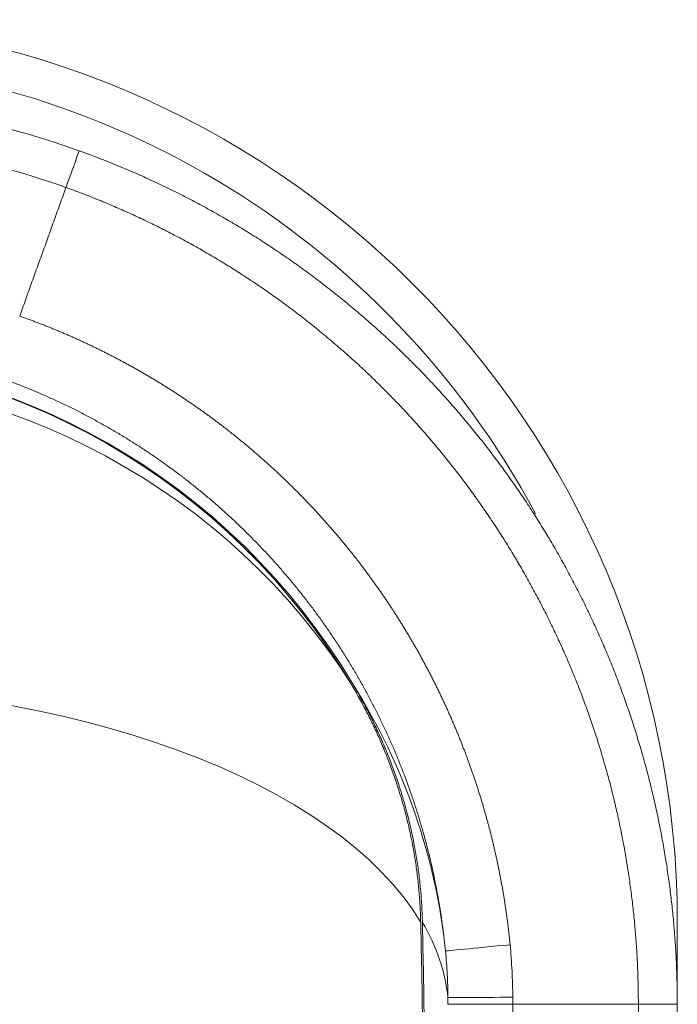
# Model space of a CAD drawing. Units: inches. Extents: x -19.9 to 49.2, y -9.4 to 17.2.
# Drawn here: x 8.9 to 9.3, y 5.5 to 6.2 of the extents above; entities that cross this region are included whole.
import ezdxf

# ---------------------------------------------------------------- set-up
doc = ezdxf.new("R2010")
doc.units = ezdxf.units.IN
doc.header["$MEASUREMENT"] = 0
doc.layers.add('1', color=7, linetype='Continuous', true_color=0xffffff)

msp = doc.modelspace()

# ---------------------------------------------------------------- linework, layer by layer
at = {"layer": '1', "color": 27, "linetype": 'Continuous', "lineweight": 15}
for p, q in [((9.280754, 5.58224), (9.280754, 5.529253)), ((9.255474, 5.063459), (9.255474, 5.529255)), ((9.280754, 5.529255), (9.280754, 5.019762))]:
    msp.add_line(p, q, dxfattribs=at)
for centre, radius, start in [((8.694938, 5.58224), 0.585816, 0), ((8.694938, 5.58224), 0.560536, 28.227642), ((8.707428, 5.568487), 0.546807, 70.207659), ((8.707428, 5.568487), 0.521527, 70.207659)]:
    msp.add_arc(centre, radius, start, 90, dxfattribs=at)
for centre, major_axis, ratio, start_param, end_param in [((8.694938, 5.510864), (0, -0.439855), 0.9945219, 2.1099303, 3.1415927), ((8.693844, 5.510864), (0, -0.439855), 0.9945219, 2.1099303, 3.1390927), ((8.693844, 5.523181), (-0.437445, 0), 0.950667, 3.6807266, 4.712389), ((8.693844, 5.523181), (-0.437445, 0), 0.4882843, 3.4218974, 4.712389), ((8.694938, 5.523181), (-0.437445, 0), 0.950667, 3.2391171, 3.6807266), ((8.693844, 3.847399), (0, -6.271035), 0.0697565, 1.7658611, 1.8511011), ((8.694938, 5.523181), (-0.437445, 0), 0.4882843, 3.1901173, 3.4218974), ((8.694938, 3.847399), (0, -6.271035), 0.0697565, 1.7658611, 1.8511011), ((9.173841, 5.56791), (-0.043539, -0.004237), 0.0006366, 4.7492208, 6.2730072), ((9.175562, 5.533689), (-0.043744, -0.000148), 0.0002133, 0.0484058, 1.5339538), ((8.693327, 4.945773), (-0.017765, -6.902799), 0.0696619, 1.6077234, 1.655605)]:
    msp.add_ellipse(centre, major_axis=major_axis, ratio=ratio, start_param=start_param, end_param=end_param, dxfattribs=at)
for points, knots in [([(8.892583, 6.082992), (8.892578, 6.082976), (8.891667, 6.080445), (8.888518, 6.071695), (8.886294, 6.065514), (8.884023, 6.059205)], [0, 0, 0, 0, 0.4992443, 0.4992443, 1, 1, 1, 1]), ([(8.892583, 6.082992), (8.89614, 6.081712), (8.903219, 6.079086), (8.913734, 6.074953), (8.924148, 6.070626), (8.934461, 6.066105), (8.944672, 6.061393), (8.954783, 6.05649), (8.964793, 6.051395), (8.9714, 6.047871), (8.977973, 6.044284), (8.981243, 6.042458), (8.987749, 6.038744), (8.994222, 6.034965), (9.003831, 6.029106), (9.013338, 6.023055), (9.022744, 6.01681), (9.029722, 6.011981), (9.033957, 6.008974), (9.035109, 6.008149), (9.035877, 6.007598), (9.036261, 6.007323), (9.038176, 6.005941), (9.039702, 6.00483), (9.044259, 6.001476), (9.047272, 5.999214), (9.053244, 5.994639), (9.056204, 5.992326), (9.062073, 5.987649), (9.06789, 5.98292), (9.076462, 5.975676), (9.084881, 5.96828), (9.093148, 5.960734), (9.101262, 5.953037), (9.109226, 5.945191), (9.115736, 5.938528), (9.119585, 5.934474), (9.122138, 5.931758), (9.12595, 5.927667), (9.132207, 5.920754), (9.139564, 5.912309), (9.146769, 5.903712), (9.15382, 5.894965), (9.160718, 5.886065), (9.16746, 5.877012), (9.171919, 5.870778), (9.174223, 5.867488), (9.174494, 5.867101), (9.174967, 5.866423), (9.175911, 5.865066), (9.177789, 5.862345), (9.179382, 5.860001), (9.182544, 5.855299), (9.186699, 5.84899), (9.19174, 5.841005), (9.195189, 5.835363), (9.196893, 5.83253), (9.19774, 5.83111), (9.198102, 5.8305), (9.198343, 5.830094), (9.198463, 5.829891), (9.200508, 5.826435), (9.204288, 5.819904), (9.209752, 5.810028), (9.215014, 5.800075), (9.218387, 5.793388), (9.221694, 5.786675), (9.223313, 5.783305), (9.226487, 5.776541), (9.229593, 5.769752), (9.234055, 5.759491), (9.238318, 5.749154), (9.242383, 5.738741), (9.246251, 5.728252), (9.249921, 5.717687), (9.252813, 5.708819), (9.254475, 5.70347), (9.255565, 5.699898), (9.256103, 5.698108), (9.257689, 5.69273), (9.259738, 5.685534), (9.26261, 5.674663), (9.265281, 5.663715), (9.267337, 5.654526), (9.26859, 5.648521), (9.269059, 5.646206), (9.269175, 5.645627), (9.269222, 5.645396), (9.269315, 5.644932), (9.269569, 5.643658), (9.269796, 5.6425), (9.270694, 5.637865), (9.272058, 5.630441), (9.273278, 5.623003), (9.274427, 5.615558), (9.275503, 5.608106), (9.276903, 5.596906), (9.278088, 5.585685), (9.279059, 5.574442), (9.279815, 5.563179), (9.280356, 5.551894), (9.280681, 5.540587), (9.280754, 5.533035), (9.280754, 5.529255)], [0, 0, 0, 0, 0.015625, 0.03125, 0.046875, 0.0625, 0.078125, 0.09375, 0.109375, 0.125, 0.125, 0.140625, 0.140625, 0.15625, 0.171875, 0.1875, 0.203125, 0.21875, 0.2226563, 0.2246094, 0.2246094, 0.2265625, 0.2265625, 0.234375, 0.234375, 0.25, 0.25, 0.265625, 0.265625, 0.28125, 0.296875, 0.3125, 0.328125, 0.34375, 0.359375, 0.375, 0.3828125, 0.3828125, 0.390625, 0.40625, 0.421875, 0.4375, 0.453125, 0.46875, 0.484375, 0.5, 0.5004883, 0.5009766, 0.5019531, 0.5039063, 0.5078125, 0.515625, 0.515625, 0.53125, 0.546875, 0.5546875, 0.5585938, 0.5605469, 0.5615234, 0.5615234, 0.5625, 0.5625, 0.578125, 0.59375, 0.609375, 0.625, 0.625, 0.640625, 0.640625, 0.65625, 0.671875, 0.6875, 0.703125, 0.71875, 0.734375, 0.75, 0.7578125, 0.7578125, 0.765625, 0.765625, 0.78125, 0.796875, 0.8125, 0.828125, 0.8359375, 0.8378906, 0.8378906, 0.8383789, 0.8388672, 0.8398438, 0.84375, 0.84375, 0.859375, 0.875, 0.875, 0.890625, 0.90625, 0.921875, 0.9375, 0.953125, 0.96875, 0.984375, 1, 1, 1, 1]), ([(9.255474, 5.529255), (9.255474, 5.532872), (9.255439, 5.536486), (9.255301, 5.543706), (9.255093, 5.55092), (9.254575, 5.56172), (9.253852, 5.572499), (9.252923, 5.583258), (9.251789, 5.593997), (9.25045, 5.604715), (9.24942, 5.611847), (9.248321, 5.618972), (9.247154, 5.62609), (9.245685, 5.634083), (9.244772, 5.638739), (9.244529, 5.639959), (9.24444, 5.640402), (9.244395, 5.640624), (9.244284, 5.641178), (9.243836, 5.643393), (9.243374, 5.645603), (9.242243, 5.650898), (9.240669, 5.657933), (9.238114, 5.668412), (9.235365, 5.678815), (9.232915, 5.687424), (9.231373, 5.692561), (9.230329, 5.69598), (9.229799, 5.697687), (9.228186, 5.702797), (9.225972, 5.709586), (9.222461, 5.719697), (9.21876, 5.729735), (9.21487, 5.739701), (9.210791, 5.749594), (9.206522, 5.759414), (9.203549, 5.765911), (9.200513, 5.772385), (9.198963, 5.77561), (9.195799, 5.782034), (9.192572, 5.788434), (9.187537, 5.79796), (9.182308, 5.807411), (9.178579, 5.813857), (9.17662, 5.817163), (9.17639, 5.817552), (9.176274, 5.817747), (9.175927, 5.818329), (9.175233, 5.819494), (9.173602, 5.822206), (9.172188, 5.82452), (9.169337, 5.829134), (9.165479, 5.835247), (9.160509, 5.842795), (9.156953, 5.848029), (9.155156, 5.850633), (9.154253, 5.851932), (9.1538, 5.852581), (9.153605, 5.852859), (9.153476, 5.853044), (9.153411, 5.853137), (9.15127, 5.856192), (9.147069, 5.862067), (9.140617, 5.870731), (9.134017, 5.879249), (9.127269, 5.887621), (9.120375, 5.895848), (9.113335, 5.903931), (9.107347, 5.910547), (9.1037, 5.914463), (9.101256, 5.917062), (9.100029, 5.918355), (9.096327, 5.922217), (9.091344, 5.927319), (9.083723, 5.934829), (9.075958, 5.942195), (9.068047, 5.949418), (9.059991, 5.956496), (9.051788, 5.96343), (9.046222, 5.967955), (9.040606, 5.972432), (9.037773, 5.974646), (9.032058, 5.979024), (9.027734, 5.982271), (9.022989, 5.985728), (9.021154, 5.987048), (9.020603, 5.987444), (9.020419, 5.987575), (9.020051, 5.987839), (9.019132, 5.988496), (9.018211, 5.98915), (9.014521, 5.991757), (9.008586, 5.995865), (8.999584, 6.001842), (8.990486, 6.007633), (8.981291, 6.013241), (8.975096, 6.016857), (8.96887, 6.020413), (8.965741, 6.02216), (8.95945, 6.025593), (8.953128, 6.028965), (8.943548, 6.033841), (8.933872, 6.038534), (8.9241, 6.043044), (8.914231, 6.04737), (8.904265, 6.051512), (8.894201, 6.055467), (8.887427, 6.05798), (8.884023, 6.059205)], [0, 0, 0, 0, 0.015625, 0.015625, 0.03125, 0.046875, 0.0625, 0.078125, 0.09375, 0.109375, 0.125, 0.125, 0.140625, 0.15625, 0.1601563, 0.1611328, 0.1616211, 0.1621094, 0.1621094, 0.1640625, 0.171875, 0.171875, 0.1875, 0.203125, 0.21875, 0.234375, 0.2421875, 0.2421875, 0.25, 0.25, 0.265625, 0.28125, 0.296875, 0.3125, 0.328125, 0.34375, 0.359375, 0.359375, 0.375, 0.375, 0.390625, 0.40625, 0.421875, 0.4375, 0.4384766, 0.4384766, 0.4394531, 0.4394531, 0.4414063, 0.4453125, 0.453125, 0.453125, 0.46875, 0.484375, 0.4921875, 0.4960938, 0.4980469, 0.4990234, 0.4995117, 0.4995117, 0.5, 0.5, 0.515625, 0.53125, 0.546875, 0.5625, 0.578125, 0.59375, 0.609375, 0.6171875, 0.6171875, 0.625, 0.625, 0.640625, 0.65625, 0.671875, 0.6875, 0.703125, 0.71875, 0.734375, 0.734375, 0.75, 0.75, 0.765625, 0.7734375, 0.7753906, 0.7753906, 0.7763672, 0.7763672, 0.7773438, 0.78125, 0.78125, 0.796875, 0.8125, 0.828125, 0.84375, 0.859375, 0.859375, 0.875, 0.875, 0.890625, 0.90625, 0.921875, 0.9375, 0.953125, 0.96875, 0.984375, 1, 1, 1, 1]), ([(8.853977, 5.975712), (8.854391, 5.975566), (8.854805, 5.975419), (8.855633, 5.975123), (8.856047, 5.974975), (8.856873, 5.974678), (8.857286, 5.974529), (8.858112, 5.974229), (8.858524, 5.974079), (8.859349, 5.973777), (8.85976, 5.973626), (8.860584, 5.973322), (8.860995, 5.97317), (8.861817, 5.972864), (8.862228, 5.972711), (8.863048, 5.972402), (8.863458, 5.972248), (8.864278, 5.971938), (8.864688, 5.971782), (8.865506, 5.97147), (8.865915, 5.971313), (8.866732, 5.970999), (8.867141, 5.970841), (8.867957, 5.970524), (8.868365, 5.970366), (8.86918, 5.970047), (8.869587, 5.969887), (8.870401, 5.969566), (8.870807, 5.969405), (8.87162, 5.969082), (8.872026, 5.96892), (8.872837, 5.968595), (8.873243, 5.968432), (8.874053, 5.968105), (8.874458, 5.967941), (8.875267, 5.967612), (8.875671, 5.967447), (8.876479, 5.967115), (8.876883, 5.966949), (8.87769, 5.966615), (8.878093, 5.966448), (8.878899, 5.966113), (8.879301, 5.965944), (8.880106, 5.965607), (8.880507, 5.965437), (8.881311, 5.965097), (8.881712, 5.964927), (8.882514, 5.964585), (8.882915, 5.964414), (8.883716, 5.96407), (8.884116, 5.963897), (8.884916, 5.963551), (8.885315, 5.963378), (8.886114, 5.963029), (8.886513, 5.962855), (8.88731, 5.962505), (8.887709, 5.962329), (8.888505, 5.961977), (8.888903, 5.9618), (8.889698, 5.961446), (8.890095, 5.961268), (8.890889, 5.960911), (8.891286, 5.960733), (8.892078, 5.960374), (8.892474, 5.960194), (8.893266, 5.959834), (8.893661, 5.959653), (8.894452, 5.95929), (8.894847, 5.959108), (8.895636, 5.958744), (8.89603, 5.958561), (8.896818, 5.958194), (8.897212, 5.95801), (8.897999, 5.957641), (8.898392, 5.957456), (8.899177, 5.957085), (8.89957, 5.956899), (8.900354, 5.956526), (8.900746, 5.956339), (8.90153, 5.955964), (8.901921, 5.955776), (8.902703, 5.955399), (8.903094, 5.95521), (8.903875, 5.954831), (8.904265, 5.954641), (8.905045, 5.95426), (8.905434, 5.954068), (8.906213, 5.953685), (8.906602, 5.953493), (8.907379, 5.953108), (8.907767, 5.952915), (8.908544, 5.952527), (8.908931, 5.952333), (8.909706, 5.951944), (8.910094, 5.951748), (8.910867, 5.951357), (8.911254, 5.951161), (8.912027, 5.950767), (8.912413, 5.95057), (8.913184, 5.950175), (8.913569, 5.949976), (8.91434, 5.949579), (8.914724, 5.949379), (8.915494, 5.94898), (8.915878, 5.948779), (8.916646, 5.948378), (8.917029, 5.948177), (8.917796, 5.947773), (8.918179, 5.947571), (8.918944, 5.947165), (8.919327, 5.946962), (8.920091, 5.946554), (8.920473, 5.946349), (8.921236, 5.94594), (8.921617, 5.945734), (8.922379, 5.945323), (8.92276, 5.945116), (8.923521, 5.944702), (8.923901, 5.944495), (8.92466, 5.944079), (8.92504, 5.943871), (8.925798, 5.943453), (8.926177, 5.943243), (8.926934, 5.942824), (8.927312, 5.942613), (8.928068, 5.942191), (8.928446, 5.94198), (8.9292, 5.941556), (8.929577, 5.941344), (8.930331, 5.940918), (8.930707, 5.940704), (8.931459, 5.940276), (8.931835, 5.940062), (8.932586, 5.939632), (8.932962, 5.939416), (8.933712, 5.938984), (8.934086, 5.938768), (8.934835, 5.938334), (8.935209, 5.938117), (8.935956, 5.937681), (8.93633, 5.937462), (8.937076, 5.937024), (8.937449, 5.936805), (8.938194, 5.936365), (8.938566, 5.936144), (8.93931, 5.935702), (8.939682, 5.935481), (8.940424, 5.935037), (8.940795, 5.934814), (8.941537, 5.934368), (8.941907, 5.934145), (8.942647, 5.933697), (8.943017, 5.933472), (8.943756, 5.933022), (8.944125, 5.932797), (8.944863, 5.932345), (8.945231, 5.932118), (8.945968, 5.931664), (8.946336, 5.931437), (8.947071, 5.930981), (8.947439, 5.930752), (8.948173, 5.930294), (8.948539, 5.930065), (8.949272, 5.929605), (8.949638, 5.929374), (8.95037, 5.928912), (8.950735, 5.92868), (8.951466, 5.928216), (8.951831, 5.927984), (8.95256, 5.927518), (8.952924, 5.927284), (8.953652, 5.926816), (8.954016, 5.926582), (8.954743, 5.926112), (8.955106, 5.925876), (8.955831, 5.925404), (8.956194, 5.925168), (8.956918, 5.924694), (8.95728, 5.924456), (8.958003, 5.92398), (8.958364, 5.923742), (8.959086, 5.923264), (8.959446, 5.923025), (8.960167, 5.922545), (8.960527, 5.922304), (8.961246, 5.921822), (8.961605, 5.921581), (8.962323, 5.921097), (8.962682, 5.920854), (8.963399, 5.920368), (8.963757, 5.920125), (8.964473, 5.919637), (8.96483, 5.919392), (8.965545, 5.918902), (8.965901, 5.918657), (8.966614, 5.918165), (8.966971, 5.917919), (8.967683, 5.917425), (8.968038, 5.917177), (8.968749, 5.916681), (8.969104, 5.916433), (8.969813, 5.915935), (8.970167, 5.915686), (8.970875, 5.915186), (8.971229, 5.914935), (8.971936, 5.914433), (8.972289, 5.914182), (8.972995, 5.913678), (8.973347, 5.913426), (8.974051, 5.91292), (8.974403, 5.912666), (8.975106, 5.912159), (8.975457, 5.911904), (8.976159, 5.911394), (8.97651, 5.911139), (8.97721, 5.910627), (8.97756, 5.910371), (8.978259, 5.909857), (8.978609, 5.909599), (8.979307, 5.909084), (8.979655, 5.908825), (8.980352, 5.908308), (8.9807, 5.908048), (8.981396, 5.907528), (8.981743, 5.907268), (8.982437, 5.906746), (8.982784, 5.906485), (8.983477, 5.905961), (8.983823, 5.905699), (8.984514, 5.905173), (8.98486, 5.90491), (8.98555, 5.904382), (8.985895, 5.904118), (8.986584, 5.903588), (8.986928, 5.903322), (8.987441, 5.902926), (8.987609, 5.902796), (8.988127, 5.902395), (8.988475, 5.902124), (8.989171, 5.901581), (8.989518, 5.90131), (8.990212, 5.900766), (8.990558, 5.900493), (8.99125, 5.899948), (8.991596, 5.899674), (8.992286, 5.899127), (8.992631, 5.898853), (8.993319, 5.898304), (8.993663, 5.898029), (8.99435, 5.897478), (8.994693, 5.897202), (8.995377, 5.89665), (8.995719, 5.896373), (8.996403, 5.895819), (8.996744, 5.895542), (8.997425, 5.894986), (8.997765, 5.894708), (8.998445, 5.89415), (8.998784, 5.893871), (8.999462, 5.893312), (8.9998, 5.893032), (9.000476, 5.892472), (9.000813, 5.892191), (9.001487, 5.891629), (9.001824, 5.891347), (9.002496, 5.890783), (9.002832, 5.890501), (9.003502, 5.889935), (9.003837, 5.889652), (9.004506, 5.889085), (9.00484, 5.888801), (9.005507, 5.888232), (9.00584, 5.887947), (9.006505, 5.887377), (9.006837, 5.887091), (9.0075, 5.886519), (9.007832, 5.886232), (9.008493, 5.885659), (9.008823, 5.885371), (9.009483, 5.884796), (9.009813, 5.884508), (9.010471, 5.883931), (9.010799, 5.883642), (9.011455, 5.883064), (9.011783, 5.882774), (9.012437, 5.882194), (9.012764, 5.881903), (9.013417, 5.881322), (9.013743, 5.88103), (9.014393, 5.880447), (9.014718, 5.880155), (9.015367, 5.87957), (9.015691, 5.879277), (9.016339, 5.878691), (9.016662, 5.878397), (9.017307, 5.877809), (9.01763, 5.877514), (9.018273, 5.876925), (9.018595, 5.876629), (9.019237, 5.876038), (9.019557, 5.875742), (9.020197, 5.875149), (9.020517, 5.874852), (9.021155, 5.874258), (9.021474, 5.87396), (9.022111, 5.873364), (9.022428, 5.873065), (9.023063, 5.872468), (9.02338, 5.872169), (9.024013, 5.871569), (9.024329, 5.871269), (9.02496, 5.870668), (9.025275, 5.870368), (9.025905, 5.869765), (9.026219, 5.869464), (9.026847, 5.86886), (9.02716, 5.868557), (9.027786, 5.867952), (9.028099, 5.867649), (9.028723, 5.867041), (9.029034, 5.866737), (9.029657, 5.866129), (9.029967, 5.865824), (9.030588, 5.865214), (9.030898, 5.864908), (9.031516, 5.864296), (9.031825, 5.86399), (9.032442, 5.863377), (9.03275, 5.86307), (9.033365, 5.862455), (9.033673, 5.862147), (9.034286, 5.861531), (9.034592, 5.861222), (9.035204, 5.860604), (9.035509, 5.860294), (9.036119, 5.859675), (9.036423, 5.859365), (9.037031, 5.858744), (9.037335, 5.858433), (9.037941, 5.85781), (9.038244, 5.857498), (9.038848, 5.856874), (9.03915, 5.856562), (9.039753, 5.855936), (9.040054, 5.855622), (9.040655, 5.854995), (9.040955, 5.854681), (9.041554, 5.854052), (9.041853, 5.853738), (9.04245, 5.853107), (9.042749, 5.852792), (9.043344, 5.85216), (9.043641, 5.851843), (9.044235, 5.85121), (9.044532, 5.850893), (9.045124, 5.850258), (9.045419, 5.84994), (9.046009, 5.849303), (9.046304, 5.848985), (9.046892, 5.848347), (9.047186, 5.848027), (9.047773, 5.847388), (9.048066, 5.847068), (9.048651, 5.846427), (9.048943, 5.846106), (9.049526, 5.845463), (9.049817, 5.845141), (9.050398, 5.844497), (9.050688, 5.844175), (9.051268, 5.843529), (9.051557, 5.843206), (9.052135, 5.842559), (9.052423, 5.842235), (9.052999, 5.841586), (9.053286, 5.841261), (9.053861, 5.840611), (9.054147, 5.840286), (9.05472, 5.839634), (9.055005, 5.839308), (9.055576, 5.838654), (9.055861, 5.838327), (9.056429, 5.837673), (9.056713, 5.837345), (9.05728, 5.836689), (9.057563, 5.83636), (9.058128, 5.835702), (9.058411, 5.835373), (9.058974, 5.834714), (9.059255, 5.834384), (9.059817, 5.833723), (9.060097, 5.833392), (9.060657, 5.83273), (9.060936, 5.832399), (9.061494, 5.831735), (9.061773, 5.831403), (9.062329, 5.830737), (9.062607, 5.830404), (9.063161, 5.829738), (9.063438, 5.829404), (9.06399, 5.828735), (9.064266, 5.828401), (9.064817, 5.827731), (9.065092, 5.827396), (9.065641, 5.826725), (9.065915, 5.826389), (9.066462, 5.825716), (9.066735, 5.825379), (9.06728, 5.824705), (9.067553, 5.824367), (9.068096, 5.823692), (9.068368, 5.823353), (9.068909, 5.822676), (9.06918, 5.822337), (9.06972, 5.821658), (9.069989, 5.821319), (9.070527, 5.820639), (9.070796, 5.820298), (9.071332, 5.819616), (9.0716, 5.819275), (9.072135, 5.818592), (9.072401, 5.81825), (9.072934, 5.817565), (9.0732, 5.817223), (9.073731, 5.816536), (9.073996, 5.816193), (9.074525, 5.815505), (9.074789, 5.815161), (9.075316, 5.814472), (9.075579, 5.814127), (9.076105, 5.813437), (9.076367, 5.813091), (9.076891, 5.812399), (9.077152, 5.812052), (9.077674, 5.811359), (9.077934, 5.811012), (9.078454, 5.810317), (9.078714, 5.809969), (9.079232, 5.809272), (9.079491, 5.808924), (9.080007, 5.808226), (9.080265, 5.807876), (9.080779, 5.807177), (9.081036, 5.806827), (9.081549, 5.806126), (9.081804, 5.805775), (9.082315, 5.805072), (9.08257, 5.804721), (9.083079, 5.804017), (9.083333, 5.803665), (9.08384, 5.802959), (9.084094, 5.802606), (9.084599, 5.801899), (9.084851, 5.801546), (9.085355, 5.800837), (9.085606, 5.800483), (9.086108, 5.799773), (9.086358, 5.799418), (9.086858, 5.798706), (9.087107, 5.79835), (9.087605, 5.797638), (9.087854, 5.797281), (9.08835, 5.796567), (9.088598, 5.796209), (9.089092, 5.795494), (9.089339, 5.795135), (9.089831, 5.794418), (9.090077, 5.794059), (9.090568, 5.793341), (9.090812, 5.792981), (9.091301, 5.792261), (9.091545, 5.791901), (9.092032, 5.791179), (9.092275, 5.790818), (9.09276, 5.790095), (9.093002, 5.789733), (9.093485, 5.789009), (9.093727, 5.788646), (9.094208, 5.78792), (9.094448, 5.787557), (9.094928, 5.786829), (9.095167, 5.786465), (9.095645, 5.785736), (9.095883, 5.785372), (9.096268, 5.784781), (9.096415, 5.784555), (9.096802, 5.783958), (9.097042, 5.783586), (9.097522, 5.782843), (9.097761, 5.782472), (9.098238, 5.781727), (9.098476, 5.781355), (9.098951, 5.78061), (9.099188, 5.780237), (9.099661, 5.779491), (9.099896, 5.779118), (9.100367, 5.778371), (9.100602, 5.777997), (9.10107, 5.777249), (9.101303, 5.776875), (9.101769, 5.776126), (9.102002, 5.775751), (9.102465, 5.775001), (9.102697, 5.774626), (9.103158, 5.773875), (9.103388, 5.773499), (9.103847, 5.772747), (9.104076, 5.772371), (9.104533, 5.771618), (9.104761, 5.771241), (9.105216, 5.770488), (9.105443, 5.77011), (9.105895, 5.769356), (9.106121, 5.768978), (9.106571, 5.768222), (9.106796, 5.767844), (9.107244, 5.767087), (9.107467, 5.766709), (9.107913, 5.765951), (9.108136, 5.765572), (9.108579, 5.764814), (9.1088, 5.764434), (9.109242, 5.763675), (9.109462, 5.763295), (9.109901, 5.762534), (9.11012, 5.762154), (9.110557, 5.761392), (9.110775, 5.761011), (9.111209, 5.760249), (9.111426, 5.759868), (9.111859, 5.759104), (9.112074, 5.758722), (9.112505, 5.757958), (9.112719, 5.757576), (9.113147, 5.756811), (9.113361, 5.756428), (9.113786, 5.755662), (9.113999, 5.755279), (9.114422, 5.754512), (9.114634, 5.754128), (9.115055, 5.75336), (9.115265, 5.752976), (9.115684, 5.752207), (9.115893, 5.751822), (9.11631, 5.751053), (9.116518, 5.750668), (9.116933, 5.749897), (9.11714, 5.749511), (9.117552, 5.74874), (9.117758, 5.748354), (9.118168, 5.747581), (9.118373, 5.747195), (9.118781, 5.746422), (9.118985, 5.746035), (9.11939, 5.74526), (9.119593, 5.744873), (9.119997, 5.744098), (9.120198, 5.74371), (9.120599, 5.742934), (9.1208, 5.742546), (9.121199, 5.741769), (9.121398, 5.74138), (9.121795, 5.740602), (9.121993, 5.740213), (9.122388, 5.739434), (9.122585, 5.739045), (9.122978, 5.738265), (9.123173, 5.737875), (9.123564, 5.737094), (9.123759, 5.736704), (9.124147, 5.735922), (9.124341, 5.735531), (9.124727, 5.734749), (9.124919, 5.734358), (9.125303, 5.733574), (9.125494, 5.733183), (9.125876, 5.732398), (9.126066, 5.732006), (9.126446, 5.731221), (9.126635, 5.730829), (9.127012, 5.730043), (9.127201, 5.72965), (9.127576, 5.728863), (9.127763, 5.728469), (9.128136, 5.727682), (9.128322, 5.727288), (9.128692, 5.726499), (9.128877, 5.726105), (9.129246, 5.725315), (9.129429, 5.72492), (9.129796, 5.72413), (9.129978, 5.723735), (9.130343, 5.722944), (9.130524, 5.722548), (9.130886, 5.721756), (9.131066, 5.72136), (9.131426, 5.720567), (9.131606, 5.72017), (9.131963, 5.719377), (9.132141, 5.71898), (9.132497, 5.718185), (9.132674, 5.717788), (9.133027, 5.716992), (9.133203, 5.716594), (9.133554, 5.715798), (9.133729, 5.7154), (9.134078, 5.714603), (9.134252, 5.714204), (9.134598, 5.713406), (9.134771, 5.713007), (9.135116, 5.712208), (9.135287, 5.711809), (9.13563, 5.711009), (9.1358, 5.710609), (9.13614, 5.709808), (9.13631, 5.709408), (9.136648, 5.708607), (9.136816, 5.708206), (9.137152, 5.707404), (9.137319, 5.707002), (9.137652, 5.706199), (9.137819, 5.705798), (9.13815, 5.704994), (9.138315, 5.704592), (9.138644, 5.703787), (9.138808, 5.703384), (9.139135, 5.702579), (9.139298, 5.702176), (9.139623, 5.701369), (9.139784, 5.700966), (9.140107, 5.700159), (9.140268, 5.699755), (9.140588, 5.698947), (9.140748, 5.698543), (9.141066, 5.697734), (9.141224, 5.697329), (9.14154, 5.69652), (9.141698, 5.696115), (9.142011, 5.695304), (9.142168, 5.694899), (9.142479, 5.694087), (9.142635, 5.693681), (9.142944, 5.692869), (9.143098, 5.692463), (9.143405, 5.69165), (9.143558, 5.691243), (9.143863, 5.69043), (9.144015, 5.690023), (9.144318, 5.689208), (9.144469, 5.6888), (9.14477, 5.687985), (9.144919, 5.687577), (9.145218, 5.686761), (9.145366, 5.686353), (9.145663, 5.685535), (9.14581, 5.685127), (9.146104, 5.684309), (9.146251, 5.6839), (9.146543, 5.683081), (9.146688, 5.682672), (9.146978, 5.681852), (9.147122, 5.681442), (9.147409, 5.680622), (9.147552, 5.680212), (9.147838, 5.67939), (9.14798, 5.67898), (9.148263, 5.678158), (9.148404, 5.677747), (9.148684, 5.676924), (9.148824, 5.676512), (9.149103, 5.675689), (9.149242, 5.675277), (9.149518, 5.674453), (9.149656, 5.67404), (9.14993, 5.673215), (9.150067, 5.672802), (9.150339, 5.671977), (9.150474, 5.671563), (9.150744, 5.670737), (9.150878, 5.670323), (9.151146, 5.669496), (9.151279, 5.669082), (9.151545, 5.668253), (9.151677, 5.667839), (9.15194, 5.66701), (9.152071, 5.666595), (9.152332, 5.665765), (9.152462, 5.66535), (9.152721, 5.66452), (9.152849, 5.664104), (9.153106, 5.663273), (9.153234, 5.662857), (9.153488, 5.662025), (9.153615, 5.661608), (9.153867, 5.660775), (9.153992, 5.660359), (9.154242, 5.659525), (9.154367, 5.659108), (9.154614, 5.658273), (9.154738, 5.657856), (9.154983, 5.65702), (9.155105, 5.656602), (9.155349, 5.655766), (9.15547, 5.655348), (9.155711, 5.654511), (9.155831, 5.654092), (9.15607, 5.653255), (9.156188, 5.652836), (9.156425, 5.651997), (9.156543, 5.651578), (9.156777, 5.650738), (9.156894, 5.650319), (9.157126, 5.649479), (9.157241, 5.649058), (9.157471, 5.648218), (9.157586, 5.647797), (9.157813, 5.646955), (9.157927, 5.646534), (9.158152, 5.645692), (9.158264, 5.645271), (9.158488, 5.644428), (9.158599, 5.644006), (9.15882, 5.643162), (9.15893, 5.64274), (9.159148, 5.641895), (9.159257, 5.641473), (9.159474, 5.640627), (9.159581, 5.640204), (9.159796, 5.639358), (9.159902, 5.638935), (9.160114, 5.638088), (9.16022, 5.637664), (9.160425, 5.636836), (9.160524, 5.636431), (9.160728, 5.635601), (9.160831, 5.635176), (9.161037, 5.634325), (9.161139, 5.633899), (9.161343, 5.633047), (9.161444, 5.632622), (9.161645, 5.63177), (9.161745, 5.631344), (9.161944, 5.630492), (9.162043, 5.630065), (9.162239, 5.629213), (9.162337, 5.628786), (9.162531, 5.627933), (9.162628, 5.627507), (9.162819, 5.626653), (9.162915, 5.626226), (9.163104, 5.625372), (9.163198, 5.624945), (9.163385, 5.624091), (9.163478, 5.623664), (9.163663, 5.622809), (9.163755, 5.622382), (9.163937, 5.621527), (9.164028, 5.621099), (9.164208, 5.620244), (9.164298, 5.619816), (9.164475, 5.61896), (9.164564, 5.618532), (9.164739, 5.617676), (9.164826, 5.617248), (9.164999, 5.616392), (9.165085, 5.615963), (9.165256, 5.615106), (9.165341, 5.614678), (9.165509, 5.613821), (9.165593, 5.613392), (9.165759, 5.612534), (9.165841, 5.612105), (9.166005, 5.611247), (9.166087, 5.610818), (9.166248, 5.60996), (9.166328, 5.60953), (9.166487, 5.608672), (9.166566, 5.608242), (9.166723, 5.607383), (9.166801, 5.606953), (9.166955, 5.606094), (9.167032, 5.605664), (9.167184, 5.604804), (9.167259, 5.604374), (9.167409, 5.603514), (9.167483, 5.603084), (9.167631, 5.602223), (9.167704, 5.601793), (9.167849, 5.600932), (9.167921, 5.600501), (9.168064, 5.59964), (9.168135, 5.599209), (9.168275, 5.598348), (9.168345, 5.597917), (9.168483, 5.597055), (9.168551, 5.596624), (9.168687, 5.595761), (9.168754, 5.59533), (9.168888, 5.594467), (9.168954, 5.594036), (9.169085, 5.593173), (9.16915, 5.592741), (9.169279, 5.591878), (9.169342, 5.591446), (9.169469, 5.590582), (9.169532, 5.59015), (9.169656, 5.589286), (9.169717, 5.588854), (9.169839, 5.58799), (9.169899, 5.587557), (9.170019, 5.586692), (9.170078, 5.58626), (9.170195, 5.585395), (9.170253, 5.584962), (9.170368, 5.584097), (9.170424, 5.583664), (9.170537, 5.582798), (9.170592, 5.582365), (9.170703, 5.581499), (9.170757, 5.581066), (9.170865, 5.580199), (9.170918, 5.579766), (9.171023, 5.578899), (9.171076, 5.578466), (9.171179, 5.577599), (9.17123, 5.577165), (9.17133, 5.576298), (9.17138, 5.575864), (9.171479, 5.574996), (9.171527, 5.574562), (9.171623, 5.573694), (9.171671, 5.57326), (9.171764, 5.572392), (9.171811, 5.571957), (9.171902, 5.571089), (9.171947, 5.570654), (9.172036, 5.569785), (9.17208, 5.56935), (9.172161, 5.568538), (9.172199, 5.568159), (9.172235, 5.567781)], [0, 0, 0, 0, 0.002395, 0.002395, 0.0047898, 0.0047898, 0.0071846, 0.0071846, 0.0095794, 0.0095794, 0.0119743, 0.0119743, 0.0143691, 0.0143691, 0.016764, 0.016764, 0.0191588, 0.0191588, 0.0215537, 0.0215537, 0.0239485, 0.0239485, 0.0263433, 0.0263433, 0.0287381, 0.0287381, 0.0311329, 0.0311329, 0.0335276, 0.0335276, 0.0359223, 0.0359223, 0.038317, 0.038317, 0.0407116, 0.0407116, 0.0431062, 0.0431062, 0.0455007, 0.0455007, 0.0478952, 0.0478952, 0.0502896, 0.0502896, 0.0526839, 0.0526839, 0.0550782, 0.0550782, 0.0574724, 0.0574724, 0.0598665, 0.0598665, 0.0622606, 0.0622606, 0.0646545, 0.0646545, 0.0670484, 0.0670484, 0.0694422, 0.0694422, 0.0718359, 0.0718359, 0.0742294, 0.0742294, 0.0766229, 0.0766229, 0.0790163, 0.0790163, 0.0814095, 0.0814095, 0.0838026, 0.0838026, 0.0861956, 0.0861956, 0.0885885, 0.0885885, 0.0909812, 0.0909812, 0.0933738, 0.0933738, 0.0957663, 0.0957663, 0.0981586, 0.0981586, 0.1005507, 0.1005507, 0.1029427, 0.1029427, 0.1053346, 0.1053346, 0.1077263, 0.1077263, 0.1101178, 0.1101178, 0.1125091, 0.1125091, 0.1149003, 0.1149003, 0.1172912, 0.1172912, 0.119682, 0.119682, 0.1220727, 0.1220727, 0.1244631, 0.1244631, 0.1268533, 0.1268533, 0.1292433, 0.1292433, 0.1316331, 0.1316331, 0.1340227, 0.1340227, 0.1364121, 0.1364121, 0.1388012, 0.1388012, 0.1411902, 0.1411902, 0.1435789, 0.1435789, 0.1459673, 0.1459673, 0.1483556, 0.1483556, 0.1507436, 0.1507436, 0.1531313, 0.1531313, 0.1555188, 0.1555188, 0.1579061, 0.1579061, 0.1602931, 0.1602931, 0.1626798, 0.1626798, 0.1650662, 0.1650662, 0.1674524, 0.1674524, 0.1698383, 0.1698383, 0.172224, 0.172224, 0.1746093, 0.1746093, 0.1769944, 0.1769944, 0.1793792, 0.1793792, 0.1817636, 0.1817636, 0.1841478, 0.1841478, 0.1865317, 0.1865317, 0.1889152, 0.1889152, 0.1912985, 0.1912985, 0.1936814, 0.1936814, 0.196064, 0.196064, 0.1984463, 0.1984463, 0.2008283, 0.2008283, 0.2032099, 0.2032099, 0.2055911, 0.2055911, 0.2079721, 0.2079721, 0.2103526, 0.2103526, 0.2127329, 0.2127329, 0.2151127, 0.2151127, 0.2174923, 0.2174923, 0.2198714, 0.2198714, 0.2222502, 0.2222502, 0.2246286, 0.2246286, 0.2270066, 0.2270066, 0.2293842, 0.2293842, 0.2317615, 0.2317615, 0.2341383, 0.2341383, 0.2365148, 0.2365148, 0.2388908, 0.2388908, 0.2412665, 0.2412665, 0.2436417, 0.2436417, 0.2460165, 0.2460165, 0.2483909, 0.2483909, 0.2507649, 0.2507649, 0.2531385, 0.2531385, 0.2555116, 0.2555116, 0.2578842, 0.2578842, 0.2602565, 0.2602565, 0.2626282, 0.2626282, 0.2649995, 0.2649995, 0.2673704, 0.2673704, 0.2697407, 0.2697407, 0.2721107, 0.2721107, 0.2744802, 0.2744802, 0.2768492, 0.2768492, 0.2792178, 0.2792178, 0.2803795, 0.2803795, 0.2827833, 0.2827833, 0.2851872, 0.2851872, 0.287591, 0.287591, 0.2899949, 0.2899949, 0.2923989, 0.2923989, 0.2948028, 0.2948028, 0.2972068, 0.2972068, 0.2996107, 0.2996107, 0.3020147, 0.3020147, 0.3044186, 0.3044186, 0.3068226, 0.3068226, 0.3092265, 0.3092265, 0.3116304, 0.3116304, 0.3140343, 0.3140343, 0.3164382, 0.3164382, 0.3188421, 0.3188421, 0.3212459, 0.3212459, 0.3236496, 0.3236496, 0.3260534, 0.3260534, 0.328457, 0.328457, 0.3308607, 0.3308607, 0.3332642, 0.3332642, 0.3356677, 0.3356677, 0.3380712, 0.3380712, 0.3404746, 0.3404746, 0.3428779, 0.3428779, 0.3452811, 0.3452811, 0.3476842, 0.3476842, 0.3500873, 0.3500873, 0.3524902, 0.3524902, 0.3548931, 0.3548931, 0.3572958, 0.3572958, 0.3596985, 0.3596985, 0.362101, 0.362101, 0.3645034, 0.3645034, 0.3669058, 0.3669058, 0.3693079, 0.3693079, 0.37171, 0.37171, 0.3741119, 0.3741119, 0.3765137, 0.3765137, 0.3789154, 0.3789154, 0.3813169, 0.3813169, 0.3837182, 0.3837182, 0.3861194, 0.3861194, 0.3885205, 0.3885205, 0.3909213, 0.3909213, 0.393322, 0.393322, 0.3957226, 0.3957226, 0.398123, 0.398123, 0.4005231, 0.4005231, 0.4029231, 0.4029231, 0.4053229, 0.4053229, 0.4077225, 0.4077225, 0.4101219, 0.4101219, 0.4125211, 0.4125211, 0.4149201, 0.4149201, 0.4173189, 0.4173189, 0.4197175, 0.4197175, 0.4221159, 0.4221159, 0.424514, 0.424514, 0.4269119, 0.4269119, 0.4293096, 0.4293096, 0.431707, 0.431707, 0.4341042, 0.4341042, 0.4365012, 0.4365012, 0.4388979, 0.4388979, 0.4412943, 0.4412943, 0.4436905, 0.4436905, 0.4460864, 0.4460864, 0.4484821, 0.4484821, 0.4508775, 0.4508775, 0.4532726, 0.4532726, 0.4556674, 0.4556674, 0.458062, 0.458062, 0.4604562, 0.4604562, 0.4628502, 0.4628502, 0.4652438, 0.4652438, 0.4676372, 0.4676372, 0.4700303, 0.4700303, 0.472423, 0.472423, 0.4748154, 0.4748154, 0.4772075, 0.4772075, 0.4795993, 0.4795993, 0.4819908, 0.4819908, 0.4843819, 0.4843819, 0.4867727, 0.4867727, 0.4891631, 0.4891631, 0.4915532, 0.4915532, 0.4939429, 0.4939429, 0.4963323, 0.4963323, 0.4987213, 0.4987213, 0.50111, 0.50111, 0.5034983, 0.5034983, 0.5058862, 0.5058862, 0.5082737, 0.5082737, 0.5106608, 0.5106608, 0.5130476, 0.5130476, 0.5154339, 0.5154339, 0.5178199, 0.5178199, 0.5202055, 0.5202055, 0.5225906, 0.5225906, 0.5249753, 0.5249753, 0.5273596, 0.5273596, 0.5297435, 0.5297435, 0.532127, 0.532127, 0.53451, 0.53451, 0.5368926, 0.5368926, 0.5392749, 0.5392749, 0.5416566, 0.5416566, 0.544038, 0.544038, 0.5464189, 0.5464189, 0.5487993, 0.5487993, 0.5511793, 0.5511793, 0.5535588, 0.5535588, 0.5559379, 0.5559379, 0.5583165, 0.5583165, 0.5606946, 0.5606946, 0.5630722, 0.5630722, 0.5654494, 0.5654494, 0.567826, 0.567826, 0.5702022, 0.5702022, 0.5725778, 0.5725778, 0.574953, 0.574953, 0.5764209, 0.5764209, 0.5788309, 0.5788309, 0.581241, 0.581241, 0.5836511, 0.5836511, 0.5860612, 0.5860612, 0.5884713, 0.5884713, 0.5908815, 0.5908815, 0.5932916, 0.5932916, 0.5957017, 0.5957017, 0.5981119, 0.5981119, 0.600522, 0.600522, 0.6029321, 0.6029321, 0.6053422, 0.6053422, 0.6077522, 0.6077522, 0.6101623, 0.6101623, 0.6125723, 0.6125723, 0.6149822, 0.6149822, 0.6173922, 0.6173922, 0.6198021, 0.6198021, 0.6222119, 0.6222119, 0.6246217, 0.6246217, 0.6270314, 0.6270314, 0.629441, 0.629441, 0.6318506, 0.6318506, 0.6342601, 0.6342601, 0.6366695, 0.6366695, 0.6390789, 0.6390789, 0.6414882, 0.6414882, 0.6438973, 0.6438973, 0.6463064, 0.6463064, 0.6487154, 0.6487154, 0.6511242, 0.6511242, 0.653533, 0.653533, 0.6559417, 0.6559417, 0.6583502, 0.6583502, 0.6607586, 0.6607586, 0.6631669, 0.6631669, 0.665575, 0.665575, 0.667983, 0.667983, 0.6703909, 0.6703909, 0.6727986, 0.6727986, 0.6752062, 0.6752062, 0.6776136, 0.6776136, 0.6800208, 0.6800208, 0.6824279, 0.6824279, 0.6848349, 0.6848349, 0.6872416, 0.6872416, 0.6896482, 0.6896482, 0.6920546, 0.6920546, 0.6944608, 0.6944608, 0.6968668, 0.6968668, 0.6992727, 0.6992727, 0.7016783, 0.7016783, 0.7040837, 0.7040837, 0.706489, 0.706489, 0.708894, 0.708894, 0.7112988, 0.7112988, 0.7137034, 0.7137034, 0.7161077, 0.7161077, 0.7185118, 0.7185118, 0.7209157, 0.7209157, 0.7233194, 0.7233194, 0.7257228, 0.7257228, 0.7281259, 0.7281259, 0.7305288, 0.7305288, 0.7329315, 0.7329315, 0.7353339, 0.7353339, 0.737736, 0.737736, 0.7401378, 0.7401378, 0.7425394, 0.7425394, 0.7449407, 0.7449407, 0.7473417, 0.7473417, 0.7497425, 0.7497425, 0.7521429, 0.7521429, 0.754543, 0.754543, 0.7569429, 0.7569429, 0.7593424, 0.7593424, 0.7617416, 0.7617416, 0.7641405, 0.7641405, 0.7665391, 0.7665391, 0.7689374, 0.7689374, 0.7713353, 0.7713353, 0.7737329, 0.7737329, 0.7761302, 0.7761302, 0.7785271, 0.7785271, 0.7809237, 0.7809237, 0.7833199, 0.7833199, 0.7857158, 0.7857158, 0.7881113, 0.7881113, 0.7905064, 0.7905064, 0.7929012, 0.7929012, 0.7952956, 0.7952956, 0.7976896, 0.7976896, 0.8000833, 0.8000833, 0.8024765, 0.8024765, 0.8048694, 0.8048694, 0.8072619, 0.8072619, 0.809654, 0.809654, 0.8120457, 0.8120457, 0.814437, 0.814437, 0.8168279, 0.8168279, 0.8192183, 0.8192183, 0.8216084, 0.8216084, 0.823998, 0.823998, 0.8263871, 0.8263871, 0.8287759, 0.8287759, 0.8311642, 0.8311642, 0.833552, 0.833552, 0.8359394, 0.8359394, 0.8383264, 0.8383264, 0.8407128, 0.8407128, 0.8430989, 0.8430989, 0.8454844, 0.8454844, 0.8478695, 0.8478695, 0.8502541, 0.8502541, 0.8526382, 0.8526382, 0.8550218, 0.8550218, 0.857405, 0.857405, 0.8597876, 0.8597876, 0.8621698, 0.8621698, 0.8645514, 0.8645514, 0.8669325, 0.8669325, 0.8693132, 0.8693132, 0.8716933, 0.8716933, 0.8739646, 0.8739646, 0.8763501, 0.8763501, 0.8787357, 0.8787357, 0.8811213, 0.8811213, 0.8835068, 0.8835068, 0.8858924, 0.8858924, 0.888278, 0.888278, 0.8906635, 0.8906635, 0.893049, 0.893049, 0.8954346, 0.8954346, 0.8978201, 0.8978201, 0.9002055, 0.9002055, 0.902591, 0.902591, 0.9049764, 0.9049764, 0.9073617, 0.9073617, 0.909747, 0.909747, 0.9121323, 0.9121323, 0.9145175, 0.9145175, 0.9169026, 0.9169026, 0.9192877, 0.9192877, 0.9216727, 0.9216727, 0.9240577, 0.9240577, 0.9264425, 0.9264425, 0.9288273, 0.9288273, 0.931212, 0.931212, 0.9335966, 0.9335966, 0.9359811, 0.9359811, 0.9383656, 0.9383656, 0.9407499, 0.9407499, 0.943134, 0.943134, 0.9455181, 0.9455181, 0.9479021, 0.9479021, 0.9502859, 0.9502859, 0.9526696, 0.9526696, 0.9550532, 0.9550532, 0.9574366, 0.9574366, 0.9598199, 0.9598199, 0.962203, 0.962203, 0.964586, 0.964586, 0.9669689, 0.9669689, 0.9693515, 0.9693515, 0.9717341, 0.9717341, 0.9741164, 0.9741164, 0.9764986, 0.9764986, 0.9788806, 0.9788806, 0.9812624, 0.9812624, 0.983644, 0.983644, 0.9860254, 0.9860254, 0.9884067, 0.9884067, 0.9907877, 0.9907877, 0.9931685, 0.9931685, 0.9955492, 0.9955492, 0.9979296, 0.9979296, 1, 1, 1, 1]), ([(9.130305, 5.563673), (9.130051, 5.566279), (9.129499, 5.571482), (9.128533, 5.579263), (9.127431, 5.587022), (9.126605, 5.592178), (9.125733, 5.597327), (9.124816, 5.602468), (9.123304, 5.610157), (9.121655, 5.617822), (9.120464, 5.622917), (9.119807, 5.625619), (9.119768, 5.625778), (9.119691, 5.626096), (9.119652, 5.626255), (9.119535, 5.626731), (9.1193, 5.627684), (9.118744, 5.629904), (9.117605, 5.634332), (9.115898, 5.640623), (9.113721, 5.648117), (9.112185, 5.653076), (9.110607, 5.658017), (9.109797, 5.660479), (9.108134, 5.665384), (9.106431, 5.670271), (9.103749, 5.677547), (9.100943, 5.68477), (9.098013, 5.691939), (9.094957, 5.699054), (9.091777, 5.706115), (9.088472, 5.713122), (9.086186, 5.717758), (9.083858, 5.722376), (9.082673, 5.724675), (9.080261, 5.729257), (9.077807, 5.73382), (9.073999, 5.740611), (9.070065, 5.747346), (9.066002, 5.754027), (9.063207, 5.758443), (9.0617, 5.76078), (9.061566, 5.760986), (9.061433, 5.761192), (9.061344, 5.761329), (9.061122, 5.761672), (9.060542, 5.762564), (9.059288, 5.764479), (9.056757, 5.768287), (9.053813, 5.772593), (9.050818, 5.776851), (9.049303, 5.778964), (9.047018, 5.782122), (9.043937, 5.786302), (9.039213, 5.792477), (9.034389, 5.79856), (9.029463, 5.80455), (9.024436, 5.810447), (9.019309, 5.816252), (9.014081, 5.821965), (9.010529, 5.825712), (9.007839, 5.828499), (9.006038, 5.830349), (9.002402, 5.834019), (8.997794, 5.838548), (8.992162, 5.843891), (8.986429, 5.84914), (8.980594, 5.854295), (8.974657, 5.859356), (8.968616, 5.864322), (8.964519, 5.867568), (8.962323, 5.869276), (8.962194, 5.869377), (8.961936, 5.869577), (8.961548, 5.869878), (8.960642, 5.870578), (8.958826, 5.871971), (8.955179, 5.87473), (8.949927, 5.878594), (8.943557, 5.883107), (8.93712, 5.887498), (8.930616, 5.891766), (8.924045, 5.895913), (8.917409, 5.899939), (8.910706, 5.903843), (8.906193, 5.906365), (8.901659, 5.908848), (8.899381, 5.910069), (8.894802, 5.91247), (8.890201, 5.914831), (8.883234, 5.918252), (8.8762, 5.921551), (8.8691, 5.924729), (8.861933, 5.927783), (8.854698, 5.930715), (8.847396, 5.933523), (8.842483, 5.935312), (8.840014, 5.936185)], [0, 0, 0, 0, 0.015625, 0.03125, 0.046875, 0.0625, 0.0625, 0.078125, 0.09375, 0.109375, 0.125, 0.125, 0.1259766, 0.1259766, 0.1269531, 0.1269531, 0.1289063, 0.1328125, 0.140625, 0.15625, 0.171875, 0.1875, 0.1875, 0.203125, 0.203125, 0.21875, 0.234375, 0.25, 0.265625, 0.28125, 0.296875, 0.3125, 0.328125, 0.328125, 0.34375, 0.34375, 0.359375, 0.375, 0.390625, 0.40625, 0.421875, 0.421875, 0.4228516, 0.4233398, 0.4233398, 0.4238281, 0.4257812, 0.4296875, 0.4375, 0.453125, 0.4609375, 0.46875, 0.46875, 0.484375, 0.5, 0.515625, 0.53125, 0.546875, 0.5625, 0.578125, 0.59375, 0.59375, 0.6015625, 0.609375, 0.625, 0.640625, 0.65625, 0.671875, 0.6875, 0.703125, 0.71875, 0.71875, 0.7197266, 0.7197266, 0.7207031, 0.7226562, 0.7265625, 0.734375, 0.75, 0.765625, 0.78125, 0.796875, 0.8125, 0.828125, 0.84375, 0.859375, 0.859375, 0.875, 0.875, 0.890625, 0.90625, 0.921875, 0.9375, 0.953125, 0.96875, 0.984375, 1, 1, 1, 1]), ([(9.06924, 5.736683), (9.070112, 5.735216), (9.071832, 5.732274), (9.074338, 5.727833), (9.07677, 5.723363), (9.079128, 5.718864), (9.081412, 5.714338), (9.083623, 5.709784), (9.085761, 5.705201), (9.087825, 5.700591), (9.089815, 5.695952), (9.091732, 5.691285), (9.093575, 5.68659), (9.095344, 5.681867), (9.097039, 5.677115), (9.098659, 5.672335), (9.100204, 5.667526), (9.101674, 5.662689), (9.103067, 5.657822), (9.104384, 5.652926), (9.105624, 5.648), (9.106786, 5.643045), (9.107869, 5.638059), (9.108537, 5.634715), (9.108878, 5.632933), (9.108898, 5.632828), (9.108938, 5.632619), (9.108998, 5.632304), (9.109136, 5.63157), (9.109408, 5.630102), (9.109932, 5.627163), (9.110629, 5.622959), (9.111379, 5.617905), (9.112045, 5.612842), (9.112625, 5.60777), (9.113119, 5.602689), (9.113528, 5.597599), (9.11385, 5.5925), (9.114084, 5.587391), (9.114182, 5.58398), (9.114217, 5.582272)], [0, 0, 0, 0, 0.03125, 0.0625, 0.09375, 0.125, 0.15625, 0.1875, 0.21875, 0.25, 0.28125, 0.3125, 0.34375, 0.375, 0.40625, 0.4375, 0.46875, 0.5, 0.53125, 0.5625, 0.59375, 0.625, 0.65625, 0.6875, 0.6875, 0.6894531, 0.6894531, 0.6914062, 0.6953125, 0.703125, 0.71875, 0.75, 0.78125, 0.8125, 0.84375, 0.875, 0.90625, 0.9375, 0.96875, 1, 1, 1, 1]), ([(9.11531, 5.582272), (9.115276, 5.583981), (9.115178, 5.587392), (9.114944, 5.592491), (9.114623, 5.597572), (9.114217, 5.602636), (9.113727, 5.607682), (9.113154, 5.612711), (9.112498, 5.617723), (9.111759, 5.622718), (9.11094, 5.627696), (9.110038, 5.632658), (9.109057, 5.637602), (9.107995, 5.642531), (9.106852, 5.647442), (9.10563, 5.652338), (9.104328, 5.657216), (9.102946, 5.662079), (9.101485, 5.666924), (9.099944, 5.671754), (9.098323, 5.676567), (9.096622, 5.681363), (9.09484, 5.686143), (9.093599, 5.689319), (9.092885, 5.691102), (9.092806, 5.6913), (9.092646, 5.691696), (9.092407, 5.692289), (9.091844, 5.693673), (9.090701, 5.696431), (9.089024, 5.700349), (9.086939, 5.705016), (9.084783, 5.709646), (9.082554, 5.714241), (9.080254, 5.718801), (9.077883, 5.723326), (9.075441, 5.727815), (9.072929, 5.732269), (9.071206, 5.735216), (9.070333, 5.736683)], [0, 0, 0, 0, 0.03125, 0.0625, 0.09375, 0.125, 0.15625, 0.1875, 0.21875, 0.25, 0.28125, 0.3125, 0.34375, 0.375, 0.40625, 0.4375, 0.46875, 0.5, 0.53125, 0.5625, 0.59375, 0.625, 0.65625, 0.6875, 0.6875, 0.6914063, 0.6914063, 0.6953125, 0.703125, 0.71875, 0.75, 0.78125, 0.8125, 0.84375, 0.875, 0.90625, 0.9375, 0.96875, 1, 1, 1, 1]), ([(9.17395, 5.533675), (9.173953, 5.532938), (9.173957, 5.531833), (9.17396, 5.530728), (9.173963, 5.529992), (9.173964, 5.529624), (9.173965, 5.529255)], [0, 0, 0, 0, 0.5, 0.75, 0.75, 1, 1, 1, 1]), ([(9.173965, 5.529255), (9.163137, 5.529219), (9.152517, 5.529183), (9.13711, 5.529129), (9.132399, 5.529112), (9.131882, 5.529109)], [0, 0, 0, 0, 0.5, 0.5, 1, 1, 1, 1]), ([(9.280754, 5.529255), (9.280753, 5.529255), (9.278062, 5.529255), (9.268748, 5.529255), (9.262179, 5.529255), (9.255474, 5.529255)], [0, 0, 0, 0, 0.5, 0.5, 1, 1, 1, 1])]:
    msp.add_open_spline(points, degree=3, knots=knots, dxfattribs=at)
for points, degree in [([(8.853976, 5.975712), (8.884023, 6.059205)], 1), ([(9.172235, 5.567781), (9.172512, 5.564946), (9.172997, 5.559271), (9.173526, 5.55075), (9.173855, 5.542218), (9.173941, 5.536524), (9.17395, 5.533675)], 3), ([(9.131868, 5.533541), (9.131853, 5.536058), (9.131765, 5.541089), (9.13146, 5.548627), (9.130983, 5.556156), (9.13055, 5.561168), (9.130305, 5.563673)], 3), ([(9.131882, 5.529109), (9.131877, 5.530587), (9.131873, 5.532064), (9.131868, 5.533541)], 3), ([(9.173965, 5.529255), (9.255474, 5.529255)], 1)]:
    msp.add_open_spline(points, degree=degree, dxfattribs=at)

doc.saveas('drawing.dxf')
